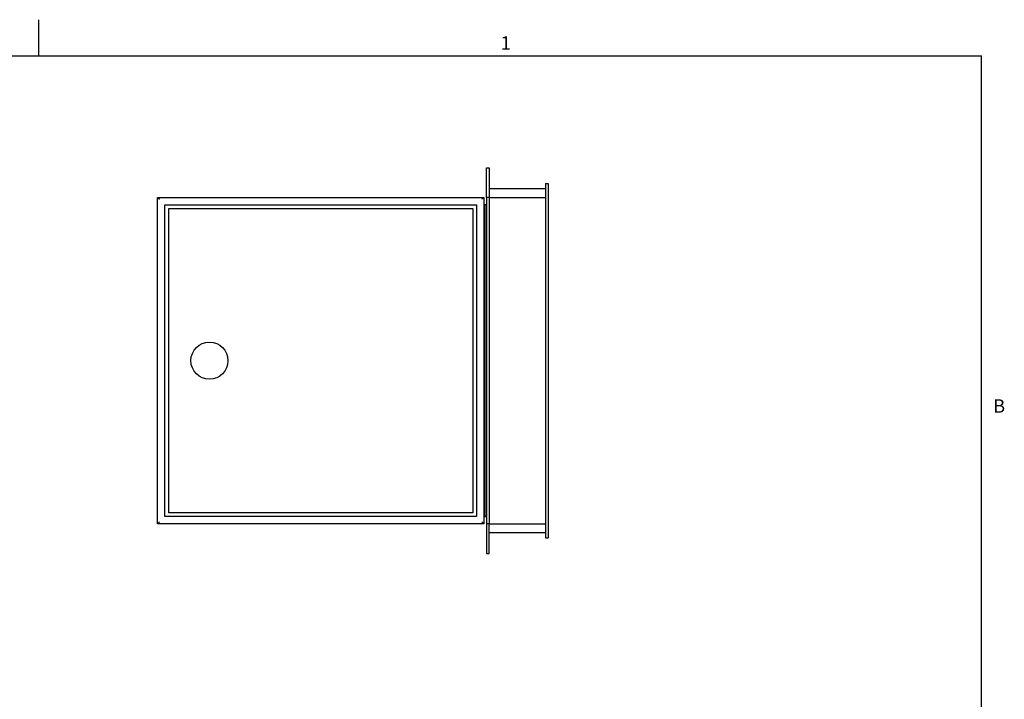
# Paper-space layout 'SHEET 2' of a CAD drawing. Units: inches. Extents: x 0.8 to 66.8, y 1.2 to 51.8.
# Drawn here: x 33.2 to 66.4, y 28.9 to 51.8 of the extents above; entities that cross this region are included whole.
import ezdxf

# ---------------------------------------------------------------- set-up
doc = ezdxf.new("R2010")
doc.units = ezdxf.units.IN
doc.header["$MEASUREMENT"] = 0
doc.layers.add('FORMAT', color=7, linetype='Continuous')
doc.styles.add('SLDTEXTSTYLE0', font='TXT', dxfattribs={"width": 0.605})

psp = doc.layouts.new('SHEET 2')

# ---------------------------------------------------------------- linework, layer by layer
at = {"color": 8, "linetype": 'Continuous', "lineweight": 18, "ltscale": 6.17}
for p in [(2.0356496, 50.5450915), (65.5866496, 2.4190915)]:
    psp.add_line(p, (65.5866496, 50.5450915), dxfattribs=at)
at = {"color": 7, "linetype": 'Continuous', "lineweight": 25, "ltscale": 6.17}
for p, q in [((48.9003, 45.7686), (48.9003, 46.7686)), ((48.9003, 46.7686), (48.9903, 46.7686)), ((48.9903, 46.7686), (48.9903, 45.7686)), ((50.8953, 46.2386), (50.9753, 46.2386)), ((50.8953, 46.2386), (50.8953, 34.2986)), ((50.9753, 46.2386), (50.9753, 34.2986)), ((48.9903, 46.0686), (50.8953, 46.0686)), ((37.8103, 45.7686), (48.8103, 45.7686)), ((37.8103, 45.7686), (37.8728, 45.7061)), ((37.8103, 34.7686), (37.8103, 45.7686)), ((38.0603, 45.5186), (48.5603, 45.5186)), ((38.0603, 35.0186), (38.0603, 45.5186)), ((48.5603, 45.5186), (48.5603, 35.0186)), ((48.8103, 45.7686), (48.7478, 45.7061)), ((48.8103, 45.7686), (48.8103, 34.7686)), ((48.8103, 45.5186), (48.8453, 45.5186)), ((48.8453, 45.5186), (48.8453, 35.0186)), ((48.9003, 45.5186), (48.8463864, 45.5186)), ((48.8463864, 45.5186), (48.8463864, 35.0186)), ((48.9903, 45.7686), (48.9003, 45.7686)), ((48.9003, 45.7686), (48.9003, 34.7686)), ((48.9903, 45.7686), (50.8953, 45.7686)), ((48.9903, 45.7686), (48.9903, 34.7686)), ((38.1853, 35.1436), (38.1853, 45.3936)), ((38.1853, 45.3936), (48.4353, 45.3936)), ((48.4353, 45.3936), (48.4353, 35.1436)), ((48.5603, 35.0186), (38.0603, 35.0186)), ((48.4353, 35.1436), (38.1853, 35.1436)), ((48.8103, 35.0186), (48.8453, 35.0186)), ((48.9003, 35.0186), (48.8453, 35.0186)), ((48.8463864, 35.0186), (48.9003, 35.0186)), ((37.8728, 34.8311), (37.8103, 34.7686)), ((48.8103, 34.7686), (37.8103, 34.7686)), ((48.7478, 34.8311), (48.8103, 34.7686)), ((48.9003, 34.7686), (48.9003, 33.7686)), ((48.9903, 34.7686), (48.9003, 34.7686)), ((48.9903, 33.7686), (48.9903, 34.7686)), ((48.9903, 34.7686), (50.8953, 34.7686)), ((50.8953, 34.4686), (48.9903, 34.4686)), ((50.8953, 34.2986), (50.9753, 34.2986)), ((48.9003, 33.7686), (48.9903, 33.7686))]:
    psp.add_line(p, q, dxfattribs=at)
at = {"color": 7, "linetype": 'Continuous', "lineweight": 25, "ltscale": 38.0689}
psp.add_circle((39.5603, 40.2686), 0.625, dxfattribs=at)
at = {"layer": 'FORMAT', "ltscale": 6.17}
for p, q in [((33.8111496, 50.5450915), (33.8111496, 51.7596584)), ((2.0356496, 50.5450915), (65.5866496, 50.5450915)), ((65.5866496, 2.4190915), (65.5866496, 50.5450915))]:
    psp.add_line(p, q, dxfattribs=at)

# ---------------------------------------------------------------- texts
at = {"layer": 'FORMAT', "ltscale": 6.17, "char_height": 0.4498958, "attachment_point": 1, "style": 'SLDTEXTSTYLE0'}
for s, insert in [('1', (49.3761659, 51.2007637)), ('B', (65.9827344, 38.9643112))]:
    psp.add_mtext(s, dxfattribs=dict(at, insert=insert))

doc.saveas('drawing.dxf')
